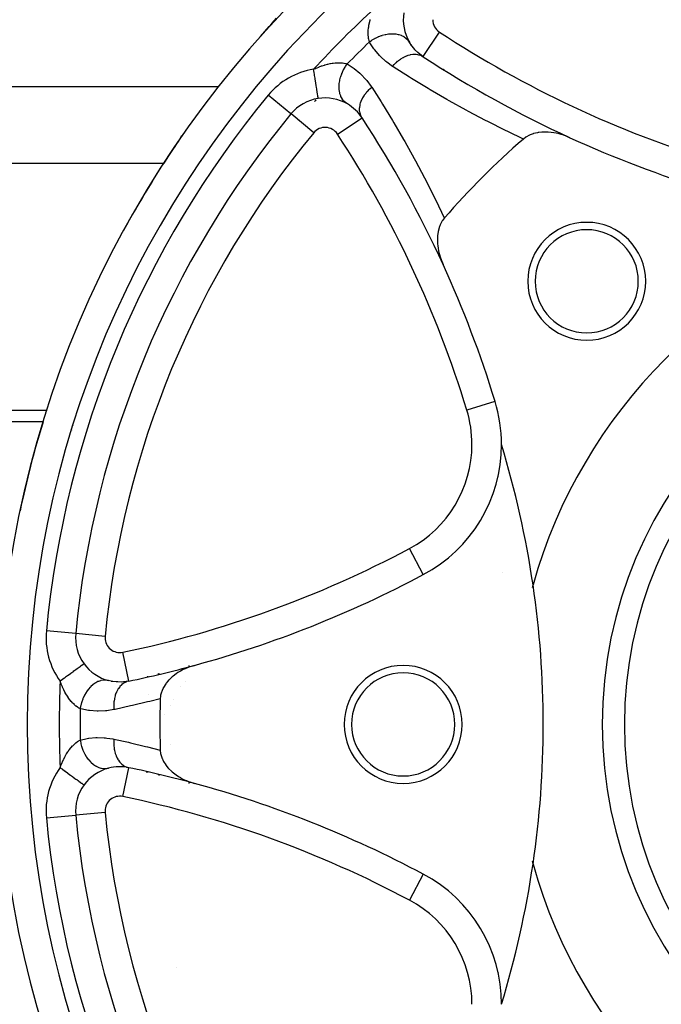
# Model space of a CAD drawing. Units: millimetres. Extents: x -341 to 573, y -370 to 370.
# Drawn here: x -309 to -266, y -39 to 28 of the extents above; entities that cross this region are included whole.
import ezdxf

# ---------------------------------------------------------------- set-up
doc = ezdxf.new("R2010")
doc.units = ezdxf.units.MM
doc.linetypes.add('DASHED', pattern=[9.652, 8.128, -1.524])
doc.layers.add('nevidi', color=4, linetype='DASHED')

msp = doc.modelspace()

# ---------------------------------------------------------------- linework, layer by layer
at = {"color": 2}
for p, q in [((-282.859, 26.042), (-283.096, 26.401)), ((-282.636, 25.769), (-282.922, 26.109)), ((-282.384, 25.525), (-282.702, 25.824)), ((-282.102, 25.309), (-282.45, 25.567)), ((-282.07, 25.288), (-282.069, 25.29)), ((-291.044, 21.402), (-291.045, 21.403)), ((-291.041, 21.4), (-291.043, 21.402)), ((-277.205, 1.906), (-277.207, 1.905)), ((-307.843, 0.514), (-315.934, 0.514)), ((-302.549, 0.514), (-302.554, 0.514)), ((-277.556, -5.02), (-277.557, -5.015)), ((-305.542, -13), (-305.546, -13)), ((-305.08, -15.893), (-305.082, -15.894)), ((-304.934, -16.08), (-304.934, -16.071)), ((-303.934, -16.84), (-303.934, -16.832)), ((-303.934, -17.03), (-303.934, -17.029)), ((-303.136, -17.088), (-303.558, -17.003)), ((-303.417, -17.029), (-303.558, -17.003)), ((-302.786, -17.124), (-303.228, -17.086)), ((-302.435, -17.119), (-302.871, -17.132)), ((-302.083, -17.072), (-302.511, -17.135)), ((-298.218, -17.119), (-298.219, -17.121)), ((-303.934, -23.164), (-303.934, -23.16)), ((-302.046, -22.939), (-302.045, -22.936)), ((-305.082, -24.106), (-305.08, -24.107)), ((-305.644, -26.157), (-305.642, -26.157)), ((-305.64, -26.157), (-305.642, -26.157)), ((-277.557, -34.984), (-277.556, -34.98))]:
    msp.add_line(p, q, dxfattribs=at)
for points in [[(-293.109, 26.667), (-292.817, 26.996), (-292.516, 27.339), (-292.35, 27.53), (-292.034, 27.897)], [(-272.122, 19.792), (-272.403, 19.91), (-272.474, 19.936), (-272.488, 19.941), (-272.675, 20.002), (-272.73, 20.019), (-272.849, 20.051), (-272.865, 20.056), (-273.057, 20.1), (-273.06, 20.1), (-273.225, 20.131), (-273.39, 20.154), (-273.595, 20.172), (-273.715, 20.177), (-273.951, 20.175), (-274.03, 20.17), (-274.034, 20.17), (-274.228, 20.149), (-274.287, 20.139), (-274.331, 20.132), (-274.597, 20.068), (-274.614, 20.063), (-274.82, 19.988), (-274.873, 19.964), (-274.876, 19.963), (-275.105, 19.837), (-275.121, 19.827), (-275.284, 19.703)], [(-298.514, 19.803), (-298.441, 19.911), (-298.421, 19.94)], [(-280.637, 14.35), (-280.771, 14.171), (-280.78, 14.157), (-280.898, 13.939), (-280.9, 13.936), (-280.921, 13.886), (-280.993, 13.694), (-280.997, 13.68), (-281.059, 13.434), (-281.066, 13.397), (-281.099, 13.161), (-281.104, 13.096), (-281.112, 12.877), (-281.111, 12.781), (-281.101, 12.587), (-281.088, 12.456), (-281.065, 12.292), (-281.035, 12.126), (-281.006, 11.997), (-280.953, 11.796), (-280.925, 11.703), (-280.844, 11.469), (-280.823, 11.415), (-280.726, 11.188)], [(-297.593, -15.997), (-297.896, -16.091), (-297.969, -16.118), (-298.229, -16.226), (-298.357, -16.287), (-298.545, -16.387), (-298.716, -16.491), (-298.838, -16.573), (-299.037, -16.724), (-299.105, -16.781), (-299.116, -16.791), (-299.257, -16.922), (-299.313, -16.979), (-299.339, -17.007), (-299.388, -17.061), (-299.508, -17.21), (-299.532, -17.242), (-299.537, -17.249), (-299.538, -17.25), (-299.696, -17.502), (-299.71, -17.53), (-299.712, -17.532), (-299.79, -17.706), (-299.812, -17.763), (-299.829, -17.812), (-299.883, -18.027), (-299.894, -18.091), (-299.908, -18.259)], [(-299.908, -21.741), (-299.907, -21.779), (-299.884, -21.973), (-299.872, -22.031), (-299.812, -22.237), (-299.796, -22.279), (-299.79, -22.294), (-299.712, -22.467), (-299.696, -22.498), (-299.683, -22.52), (-299.537, -22.751), (-299.537, -22.752), (-299.532, -22.758), (-299.509, -22.79), (-299.388, -22.938), (-299.36, -22.97), (-299.339, -22.993), (-299.155, -23.174), (-299.105, -23.219), (-298.927, -23.362), (-298.839, -23.427), (-298.679, -23.533), (-298.545, -23.613), (-298.413, -23.684), (-298.229, -23.774), (-298.134, -23.816), (-297.896, -23.909), (-297.844, -23.927), (-297.593, -24.003)]]:
    msp.add_lwpolyline(points, dxfattribs=at)
for centre, radius, start, end in [((-240.934, -20), 70, 0, 180), ((-280.425, 27.796), 3, 171.06042, 210.2827), ((-240.934, 88), 75, 236.73709, 245.42749), ((-240.934, -20), 59.612, 131.79184, 131.83867), ((-288.73, 19.491), 3, 98.93957, 140.4355), ((-288.73, 19.491), 3, 59.7173, 98.93958), ((-288.73, 19.491), 3, 33.26291, 59.7173), ((-240.934, -20), 65, 140.4355, 174.5645), ((-348.934, -20), 75, 24.57251, 33.26291), ((-240.934, -20), 70, 145.34553, 145.82661), ((-240.934, -20), 59.612, 138.1604, 138.20816), ((-240.934, -20), 52.5, 130.86613, 139.13387), ((-240.934, 88), 75, 245.42749, 253.01745), ((-240.934, -20), 70, 145.88234, 151.40728), ((-270.986, 10.052), 4, 0, 180), ((-240.934, -20), 35, 105.70202, 164.29798), ((-270.986, 10.052), 3.5, 0, 180), ((-348.934, -20), 75, 16.98255, 24.57251), ((-270.986, 10.052), 4, 180, 0), ((-270.986, 10.052), 3.5, 180, 0), ((-240.934, -20), 27.5, 0, 180), ((-286.768, -1.015), 10, 0, 16.98255), ((-240.934, -20), 70, 162.95862, 168.06447), ((-298.677, 3.918), 6, 225.59351, 225.64052), ((-286.768, -1.015), 10, 298.01745, 360), ((-338.934, -20), 65, 8.37933, 16.98255), ((-317.302, 56.368), 75, 285.23523, 298.01745), ((-345.934, -20), 70, 8.48195, 8.49115), ((-240.934, -20), 35, 164.29798, 164.61984), ((-338.934, -20), 65, 0, 8.37933), ((-307.434, -13.5), 0.5, 94.1423, 94.24693), ((-302.655, -14.127), 3, 174.5645, 216.06042), ((-302.655, -14.127), 3, 216.06042, 255.2827), ((-317.302, 56.368), 75, 281.73709, 285.23523), ((-283.434, -20), 4, 0, 180), ((-283.434, -20), 3.5, 0, 180), ((-240.934, -20), 59, 178.30873, 180), ((-240.934, -20), 100, 180, 0), ((-240.934, -20), 70, 180, 0), ((-240.934, -20), 59, 180, 181.69127), ((-283.434, -20), 4, 180, 0), ((-283.434, -20), 3.5, 180, 0), ((-338.934, -20), 65, 351.62067, 360), ((-240.934, -20), 27.5, 180, 0), ((-302.655, -25.873), 3, 104.7173, 143.93958), ((-302.655, -25.873), 3, 78.26291, 104.7173), ((-317.302, -96.368), 75, 74.76477, 78.26291), ((-240.934, -20), 60, 183.07112, 183.11199), ((-317.302, -96.368), 75, 61.98255, 74.76477), ((-302.655, -25.873), 3, 143.93958, 185.4355), ((-240.934, -20), 65, 185.4355, 219.5645), ((-240.934, -20), 35, 195.38016, 195.70202), ((-338.934, -20), 65, 343.01745, 351.62067), ((-240.934, -20), 35, 195.70202, 254.29798), ((-286.768, -38.985), 10, 0, 61.98255), ((-300.78, -36.199), 2, 352.42447, 352.50656)]:
    msp.add_arc(centre, radius, start, end, dxfattribs=at)
at = {"layer": 'nevidi', "color": 7, "linetype": 'Continuous'}
for p, q in [((-282.069, 25.29), (-280.973, 26.96)), ((-282.893, 26.105), (-282.898, 26.101)), ((-315.934, 23.257), (-295.969, 23.257)), ((-291.045, 21.403), (-292.585, 22.675)), ((-289.222, 22.508), (-289.227, 22.502)), ((-289.501, 20.128), (-291.041, 21.4)), ((-287.035, 21.964), (-287.037, 21.961)), ((-287.894, 20.039), (-286.222, 21.136)), ((-315.934, 18.061), (-299.619, 18.061)), ((-277.207, 1.905), (-279.117, 1.322)), ((-315.934, 1.318), (-307.589, 1.318)), ((-302.265, 1.318), (-302.26, 1.318)), ((-276.955, -3.18), (-276.956, -3.176)), ((-282.072, -9.841), (-283.011, -8.077)), ((-305.644, -13.843), (-307.633, -13.653)), ((-303.651, -14.032), (-305.64, -13.843)), ((-302.045, -17.062), (-302.452, -15.106)), ((-300.042, -16.556), (-300.041, -16.568)), ((-300.041, -16.57), (-300.036, -16.617)), ((-302.834, -17.12), (-302.834, -17.114)), ((-300.775, -16.78), (-300.761, -16.762)), ((-300.713, -17.991), (-300.712, -17.99)), ((-298.547, -17.426), (-298.545, -17.423)), ((-299.012, -18.291), (-299.011, -18.287)), ((-299.926, -19.114), (-299.927, -19.113)), ((-299.596, -19.344), (-299.597, -19.344)), ((-299.227, -18.752), (-299.226, -18.75)), ((-299.184, -21.344), (-299.187, -21.339)), ((-302.832, -22.883), (-302.833, -22.88)), ((-302.452, -24.894), (-302.046, -22.939)), ((-297.968, -23.908), (-297.968, -23.91)), ((-303.651, -25.968), (-305.64, -26.157)), ((-307.633, -26.347), (-305.644, -26.157)), ((-282.072, -30.16), (-283.011, -31.923)), ((-276.956, -36.824), (-276.955, -36.82))]:
    msp.add_line(p, q, dxfattribs=at)
for points in [[(-285.726, 26.291), (-285.747, 26.365), (-285.748, 26.37), (-285.751, 26.382), (-285.773, 26.479), (-285.776, 26.498), (-285.793, 26.605), (-285.795, 26.624), (-285.795, 26.625), (-285.806, 26.743), (-285.807, 26.764), (-285.81, 26.892), (-285.81, 26.915), (-285.809, 26.938), (-285.804, 27.051), (-285.803, 27.076), (-285.789, 27.219), (-285.785, 27.245), (-285.774, 27.321), (-285.762, 27.395), (-285.757, 27.422), (-285.724, 27.58), (-285.717, 27.608), (-285.674, 27.77), (-285.671, 27.783), (-285.666, 27.8)], [(-285.726, 26.291), (-285.582, 26.393), (-285.55, 26.414), (-285.54, 26.42), (-285.364, 26.524), (-285.33, 26.542), (-285.32, 26.547), (-285.136, 26.634), (-285.101, 26.649), (-285.091, 26.653), (-284.902, 26.723), (-284.867, 26.734), (-284.856, 26.737), (-284.665, 26.788), (-284.63, 26.796), (-284.62, 26.798), (-284.43, 26.829), (-284.395, 26.833), (-284.385, 26.834), (-284.2, 26.845), (-284.166, 26.845), (-284.156, 26.845), (-283.978, 26.835), (-283.946, 26.832), (-283.937, 26.83), (-283.769, 26.801), (-283.739, 26.793), (-283.73, 26.791), (-283.575, 26.741), (-283.548, 26.73), (-283.54, 26.727), (-283.4, 26.659), (-283.376, 26.644), (-283.369, 26.64), (-283.248, 26.553), (-283.226, 26.536), (-283.221, 26.531), (-283.118, 26.428), (-283.101, 26.407), (-283.096, 26.401), (-283.015, 26.283)], [(-284.151, 24.631), (-284.54, 24.911), (-284.609, 24.968), (-284.975, 25.304), (-285.036, 25.367), (-285.36, 25.745), (-285.414, 25.816), (-285.693, 26.235), (-285.726, 26.291)], [(-284.151, 24.631), (-284.042, 24.756), (-284.036, 24.762), (-283.998, 24.802), (-283.982, 24.818), (-283.899, 24.898), (-283.893, 24.904), (-283.811, 24.976), (-283.794, 24.99), (-283.748, 25.027), (-283.742, 25.033), (-283.613, 25.127), (-283.596, 25.138), (-283.591, 25.141), (-283.584, 25.146), (-283.43, 25.239), (-283.423, 25.243), (-283.408, 25.251), (-283.39, 25.261), (-283.265, 25.32), (-283.258, 25.323), (-283.198, 25.347), (-283.18, 25.354), (-283.1, 25.382), (-283.093, 25.384), (-282.988, 25.414), (-282.97, 25.418), (-282.935, 25.425), (-282.928, 25.427), (-282.781, 25.449), (-282.773, 25.45), (-282.766, 25.45), (-282.763, 25.45), (-282.615, 25.454), (-282.608, 25.454), (-282.58, 25.453), (-282.563, 25.451), (-282.463, 25.439), (-282.456, 25.438), (-282.39, 25.424), (-282.374, 25.421), (-282.318, 25.405), (-282.312, 25.403), (-282.213, 25.365), (-282.198, 25.359), (-282.182, 25.351), (-282.177, 25.348), (-282.07, 25.288)], [(-289.507, 24.43), (-289.365, 24.497), (-289.334, 24.51), (-289.275, 24.536), (-289.162, 24.583), (-289.132, 24.595), (-288.963, 24.658), (-288.933, 24.668), (-288.766, 24.722), (-288.736, 24.731), (-288.717, 24.737), (-288.573, 24.775), (-288.545, 24.782), (-288.387, 24.817), (-288.359, 24.822), (-288.255, 24.84), (-288.208, 24.847), (-288.182, 24.851), (-288.037, 24.866), (-288.012, 24.868), (-287.874, 24.875), (-287.873, 24.875), (-287.85, 24.875), (-287.722, 24.874), (-287.7, 24.873), (-287.581, 24.864), (-287.561, 24.861), (-287.558, 24.861), (-287.452, 24.846), (-287.433, 24.842), (-287.333, 24.821), (-287.316, 24.817), (-287.304, 24.814), (-287.225, 24.792)], [(-287.218, 22.081), (-287.32, 22.15), (-287.341, 22.167), (-287.347, 22.172), (-287.452, 22.272), (-287.47, 22.292), (-287.475, 22.298), (-287.563, 22.418), (-287.578, 22.442), (-287.582, 22.449), (-287.653, 22.587), (-287.665, 22.614), (-287.668, 22.622), (-287.719, 22.775), (-287.727, 22.805), (-287.729, 22.813), (-287.761, 22.98), (-287.766, 23.012), (-287.767, 23.021), (-287.779, 23.198), (-287.779, 23.232), (-287.779, 23.241), (-287.77, 23.426), (-287.767, 23.461), (-287.766, 23.471), (-287.737, 23.66), (-287.73, 23.696), (-287.728, 23.706), (-287.679, 23.897), (-287.668, 23.933), (-287.665, 23.943), (-287.597, 24.132), (-287.583, 24.167), (-287.579, 24.177), (-287.493, 24.362), (-287.476, 24.396), (-287.471, 24.406), (-287.369, 24.583), (-287.348, 24.615), (-287.342, 24.625), (-287.225, 24.792)], [(-287.225, 24.792), (-286.822, 24.532), (-286.75, 24.479), (-286.366, 24.162), (-286.301, 24.102), (-285.959, 23.742), (-285.902, 23.675), (-285.601, 23.271), (-285.566, 23.217)], [(-289.197, 22.455), (-289.198, 22.464), (-289.199, 22.467), (-289.201, 22.48), (-289.204, 22.499), (-289.205, 22.506), (-289.21, 22.541), (-289.213, 22.559), (-289.215, 22.57), (-289.225, 22.635), (-289.226, 22.644), (-289.229, 22.658), (-289.243, 22.752), (-289.245, 22.762), (-289.246, 22.77), (-289.264, 22.882), (-289.267, 22.904), (-289.27, 22.919), (-289.288, 23.033), (-289.291, 23.057), (-289.299, 23.102), (-289.314, 23.202), (-289.318, 23.229), (-289.331, 23.31), (-289.343, 23.387), (-289.348, 23.416), (-289.367, 23.538), (-289.375, 23.586), (-289.379, 23.617), (-289.405, 23.782), (-289.408, 23.796), (-289.413, 23.828), (-289.442, 24.014), (-289.446, 24.038), (-289.447, 24.048), (-289.477, 24.238), (-289.482, 24.272), (-289.487, 24.301), (-289.507, 24.43)], [(-275.284, 19.703), (-276.34, 20.208), (-276.5, 20.287), (-277.685, 20.882), (-277.841, 20.963), (-279.009, 21.58), (-279.161, 21.663), (-280.312, 22.301), (-280.463, 22.387), (-281.597, 23.046), (-281.746, 23.134), (-282.863, 23.814), (-283.011, 23.906), (-284.112, 24.606), (-284.151, 24.631)], [(-286.222, 21.136), (-286.28, 21.237), (-286.283, 21.243), (-286.299, 21.279), (-286.306, 21.293), (-286.335, 21.372), (-286.337, 21.378), (-286.359, 21.456), (-286.362, 21.472), (-286.371, 21.516), (-286.372, 21.522), (-286.387, 21.646), (-286.388, 21.663), (-286.388, 21.667), (-286.388, 21.674), (-286.385, 21.825), (-286.384, 21.832), (-286.383, 21.846), (-286.381, 21.864), (-286.362, 21.987), (-286.361, 21.994), (-286.348, 22.054), (-286.343, 22.072), (-286.321, 22.152), (-286.318, 22.159), (-286.281, 22.264), (-286.274, 22.282), (-286.26, 22.317), (-286.257, 22.324), (-286.185, 22.474), (-286.181, 22.482), (-286.177, 22.489), (-286.175, 22.492), (-286.085, 22.643), (-286.08, 22.65), (-286.061, 22.679), (-286.049, 22.697), (-285.972, 22.801), (-285.967, 22.808), (-285.91, 22.877), (-285.896, 22.894), (-285.844, 22.952), (-285.838, 22.959), (-285.736, 23.064), (-285.72, 23.079), (-285.702, 23.096), (-285.696, 23.102), (-285.566, 23.217)], [(-285.566, 23.217), (-284.933, 22.225), (-284.84, 22.077), (-284.158, 20.961), (-284.068, 20.812), (-283.406, 19.679), (-283.321, 19.529), (-282.679, 18.379), (-282.597, 18.227), (-281.977, 17.062), (-281.897, 16.906), (-281.299, 15.725), (-281.221, 15.566), (-280.645, 14.367), (-280.637, 14.35)], [(-305.082, -15.894), (-305.086, -15.897), (-305.088, -15.899), (-305.107, -15.912), (-305.111, -15.915), (-305.117, -15.919), (-305.157, -15.949), (-305.16, -15.951), (-305.166, -15.955), (-305.224, -15.997), (-305.235, -16.006), (-305.241, -16.01), (-305.31, -16.06), (-305.324, -16.07), (-305.348, -16.088), (-305.414, -16.136), (-305.431, -16.148), (-305.48, -16.184), (-305.534, -16.224), (-305.554, -16.238), (-305.633, -16.295), (-305.671, -16.323), (-305.692, -16.339), (-305.806, -16.421), (-305.82, -16.432), (-305.844, -16.449), (-305.981, -16.549), (-305.994, -16.558), (-306.007, -16.567), (-306.152, -16.673), (-306.178, -16.692), (-306.196, -16.705), (-306.33, -16.803), (-306.357, -16.822), (-306.406, -16.858), (-306.512, -16.936), (-306.54, -16.956), (-306.621, -17.015), (-306.697, -17.07)], [(-305.34, -18.94), (-305.407, -18.903), (-305.411, -18.9), (-305.421, -18.894), (-305.506, -18.84), (-305.521, -18.83), (-305.609, -18.765), (-305.624, -18.753), (-305.625, -18.753), (-305.715, -18.677), (-305.731, -18.662), (-305.824, -18.574), (-305.84, -18.557), (-305.843, -18.555), (-305.856, -18.541), (-305.932, -18.458), (-305.948, -18.439), (-306.039, -18.328), (-306.056, -18.308), (-306.102, -18.246), (-306.146, -18.184), (-306.161, -18.162), (-306.249, -18.027), (-306.264, -18.002), (-306.349, -17.857), (-306.355, -17.846), (-306.364, -17.831), (-306.444, -17.676), (-306.458, -17.648), (-306.534, -17.484), (-306.547, -17.454), (-306.608, -17.31), (-306.619, -17.282), (-306.631, -17.25), (-306.697, -17.07)], [(-303.558, -17.003), (-303.565, -17.002), (-303.566, -17.002), (-303.592, -16.999), (-303.737, -16.999), (-303.745, -17), (-303.745, -17), (-303.772, -17.002), (-303.919, -17.027), (-303.927, -17.029), (-303.928, -17.029), (-303.955, -17.036), (-304.101, -17.085), (-304.109, -17.089), (-304.11, -17.089), (-304.137, -17.101), (-304.281, -17.175), (-304.288, -17.179), (-304.289, -17.18), (-304.316, -17.196), (-304.455, -17.293), (-304.462, -17.298), (-304.463, -17.299), (-304.488, -17.319), (-304.62, -17.437), (-304.627, -17.444), (-304.628, -17.445), (-304.652, -17.469), (-304.774, -17.606), (-304.78, -17.614), (-304.782, -17.616), (-304.803, -17.643), (-304.914, -17.798), (-304.92, -17.806), (-304.921, -17.808), (-304.941, -17.839), (-305.039, -18.007), (-305.044, -18.017), (-305.045, -18.019), (-305.062, -18.052), (-305.146, -18.232), (-305.15, -18.242), (-305.151, -18.245), (-305.165, -18.28), (-305.233, -18.469), (-305.236, -18.48), (-305.237, -18.483), (-305.248, -18.519), (-305.299, -18.714), (-305.301, -18.725), (-305.302, -18.728), (-305.31, -18.765), (-305.34, -18.94)], [(-302.045, -17.064), (-302.163, -17.097), (-302.169, -17.099), (-302.193, -17.108), (-302.2, -17.11), (-302.297, -17.154), (-302.303, -17.157), (-302.361, -17.189), (-302.368, -17.194), (-302.424, -17.231), (-302.429, -17.234), (-302.516, -17.303), (-302.522, -17.308), (-302.542, -17.327), (-302.547, -17.331), (-302.651, -17.441), (-302.656, -17.446), (-302.656, -17.446), (-302.661, -17.453), (-302.749, -17.572), (-302.753, -17.578), (-302.778, -17.616), (-302.783, -17.624), (-302.836, -17.718), (-302.839, -17.725), (-302.881, -17.811), (-302.885, -17.82), (-302.909, -17.878), (-302.912, -17.885), (-302.962, -18.026), (-302.965, -18.036), (-302.969, -18.051), (-302.971, -18.058), (-303.015, -18.233), (-303.017, -18.242), (-303.02, -18.259), (-303.022, -18.27), (-303.046, -18.425), (-303.047, -18.433), (-303.055, -18.505), (-303.056, -18.516), (-303.062, -18.622), (-303.063, -18.631), (-303.065, -18.76), (-303.065, -18.771), (-303.063, -18.824), (-303.063, -18.833), (-303.052, -19)], [(-300.759, -16.759), (-300.746, -16.743), (-300.743, -16.739)], [(-299.908, -18.259), (-300.625, -18.44), (-300.763, -18.474), (-301.793, -18.72), (-301.932, -18.752), (-302.964, -18.981), (-303.052, -19)], [(-303.052, -19), (-303.522, -19.076), (-303.533, -19.077), (-303.614, -19.086), (-304.119, -19.107), (-304.199, -19.105), (-304.702, -19.066), (-304.763, -19.058), (-304.782, -19.055), (-305.285, -18.954), (-305.34, -18.94)], [(-306.697, -22.93), (-306.643, -22.782), (-306.631, -22.75), (-306.608, -22.69), (-306.561, -22.578), (-306.548, -22.548), (-306.473, -22.383), (-306.459, -22.355), (-306.38, -22.199), (-306.365, -22.172), (-306.355, -22.154), (-306.281, -22.025), (-306.266, -22), (-306.178, -21.864), (-306.163, -21.841), (-306.102, -21.754), (-306.073, -21.716), (-306.057, -21.695), (-305.966, -21.581), (-305.95, -21.562), (-305.857, -21.46), (-305.856, -21.459), (-305.843, -21.445), (-305.841, -21.443), (-305.749, -21.353), (-305.732, -21.339), (-305.642, -21.261), (-305.626, -21.248), (-305.624, -21.247), (-305.538, -21.182), (-305.522, -21.171), (-305.437, -21.115), (-305.422, -21.106), (-305.411, -21.1), (-305.34, -21.06)], [(-305.34, -21.06), (-304.87, -20.959), (-304.782, -20.945), (-304.763, -20.942), (-304.287, -20.898), (-304.199, -20.895), (-303.702, -20.907), (-303.614, -20.914), (-303.522, -20.924), (-303.115, -20.987), (-303.052, -21)], [(-305.34, -21.06), (-305.304, -21.261), (-305.302, -21.272), (-305.293, -21.309), (-305.24, -21.507), (-305.237, -21.517), (-305.225, -21.554), (-305.155, -21.745), (-305.151, -21.755), (-305.136, -21.79), (-305.05, -21.972), (-305.045, -21.981), (-305.028, -22.014), (-304.927, -22.183), (-304.921, -22.192), (-304.901, -22.222), (-304.788, -22.376), (-304.782, -22.384), (-304.759, -22.411), (-304.635, -22.548), (-304.628, -22.555), (-304.604, -22.579), (-304.47, -22.695), (-304.463, -22.701), (-304.437, -22.721), (-304.297, -22.816), (-304.289, -22.82), (-304.263, -22.836), (-304.118, -22.908), (-304.11, -22.911), (-304.083, -22.922), (-303.935, -22.969), (-303.927, -22.971), (-303.9, -22.978), (-303.753, -23), (-303.745, -23), (-303.718, -23.002), (-303.573, -22.999), (-303.566, -22.998), (-303.539, -22.995), (-303.417, -22.971)], [(-303.052, -21), (-303.063, -21.174), (-303.064, -21.182), (-303.064, -21.218), (-303.065, -21.229), (-303.063, -21.376), (-303.062, -21.384), (-303.057, -21.473), (-303.056, -21.484), (-303.046, -21.573), (-303.045, -21.582), (-303.024, -21.72), (-303.022, -21.73), (-303.015, -21.765), (-303.014, -21.773), (-302.97, -21.948), (-302.968, -21.954), (-302.967, -21.955), (-302.965, -21.964), (-302.91, -22.12), (-302.907, -22.128), (-302.888, -22.171), (-302.885, -22.18), (-302.836, -22.281), (-302.833, -22.288), (-302.788, -22.368), (-302.783, -22.376), (-302.75, -22.427), (-302.746, -22.433), (-302.667, -22.54), (-302.661, -22.547), (-302.652, -22.558), (-302.647, -22.564), (-302.543, -22.673), (-302.538, -22.677), (-302.528, -22.686), (-302.522, -22.692), (-302.424, -22.769), (-302.419, -22.773), (-302.375, -22.802), (-302.368, -22.806), (-302.297, -22.846), (-302.292, -22.849), (-302.208, -22.887), (-302.2, -22.89), (-302.163, -22.903), (-302.157, -22.905), (-302.045, -22.936)], [(-303.052, -21), (-302.07, -21.216), (-301.932, -21.248), (-300.902, -21.492), (-300.763, -21.526), (-299.908, -21.741)], [(-306.697, -22.93), (-306.621, -22.985), (-306.568, -23.024), (-306.54, -23.044), (-306.406, -23.142), (-306.384, -23.158), (-306.357, -23.177), (-306.205, -23.288), (-306.196, -23.295), (-306.178, -23.308), (-306.032, -23.414), (-306.007, -23.433), (-305.994, -23.442), (-305.868, -23.534), (-305.844, -23.551), (-305.806, -23.579), (-305.714, -23.646), (-305.692, -23.661), (-305.633, -23.705), (-305.574, -23.748), (-305.554, -23.762), (-305.48, -23.816), (-305.448, -23.839), (-305.431, -23.852), (-305.348, -23.912), (-305.339, -23.919), (-305.324, -23.93), (-305.248, -23.985), (-305.241, -23.99), (-305.235, -23.994), (-305.175, -24.038), (-305.166, -24.045), (-305.16, -24.049), (-305.123, -24.076), (-305.117, -24.081), (-305.107, -24.088), (-305.091, -24.099), (-305.088, -24.101), (-305.082, -24.106)], [(-300.743, -23.262), (-300.759, -23.24), (-300.775, -23.22), (-300.777, -23.218)], [(-300.036, -23.383), (-300.036, -23.393), (-300.042, -23.445)]]:
    msp.add_lwpolyline(points, dxfattribs=at)
for centre, radius, start, end in [((-240.934, -20), 68, 0, 180), ((-240.934, -20), 65.828, 132.44915, 137.55085), ((-280.425, 27.796), 1, 180, 236.73709), ((-240.934, 88), 73, 236.73709, 253.01745), ((-240.934, -20), 64.414, 134.05685, 135.94315), ((-288.73, 19.491), 5, 98.93958, 140.4355), ((-240.934, -20), 67, 140.4355, 174.5645), ((-240.934, -20), 64.332, 138.8263, 138.95184), ((-240.934, -20), 64.332, 140.4355, 140.44689), ((-240.934, -20), 63, 140.4355, 174.5645), ((-288.73, 19.491), 1, 33.26291, 140.4355), ((-348.934, -20), 73, 16.98255, 33.26291), ((-240.934, -20), 29, 0, 180), ((-286.768, -1.015), 8, 0, 16.98255), ((-240.934, -20), 68, 162.64073, 162.64714), ((-240.934, -20), 68, 162.92184, 162.93563), ((-286.768, -1.015), 8, 298.01745, 0), ((-298.677, 3.918), 8, 233.105, 233.13923), ((-240.934, -20), 68, 168.72661, 168.73871), ((-317.302, 56.368), 73, 281.73709, 298.01745), ((-302.655, -14.127), 5, 174.5645, 216.06042), ((-302.655, -14.127), 1, 174.5645, 180), ((-302.655, -14.127), 1, 180, 281.73709), ((-240.934, -20), 57.167, 175.98459, 176.06388), ((-240.934, -20), 59.16, 176.66436, 176.71405), ((-240.934, -20), 59.16, 176.65013, 176.66211), ((-240.934, -20), 65.828, 177.44915, 180), ((-240.934, -20), 64.414, 179.05685, 180), ((-240.934, -20), 68, 180, 0), ((-240.934, -20), 65.828, 180, 182.55085), ((-240.934, -20), 64.414, 180, 180.94315), ((-240.934, -20), 29, 180, 0), ((-240.934, -20), 98, 181.97009, 268.02991), ((-302.655, -25.873), 5, 143.93958, 185.4355), ((-240.934, -20), 59.16, 183.28746, 183.35067), ((-240.934, -20), 57.167, 183.93633, 184.01948), ((-302.655, -25.873), 1, 78.26291, 180), ((-317.302, -96.368), 73, 61.98255, 78.26291), ((-302.655, -25.873), 1, 180, 185.4355), ((-240.934, -20), 63, 185.4355, 219.5645), ((-240.934, -20), 67, 185.4355, 219.5645), ((-286.768, -38.985), 8, 0, 61.98255)]:
    msp.add_arc(centre, radius, start, end, dxfattribs=at)

doc.saveas('drawing.dxf')
